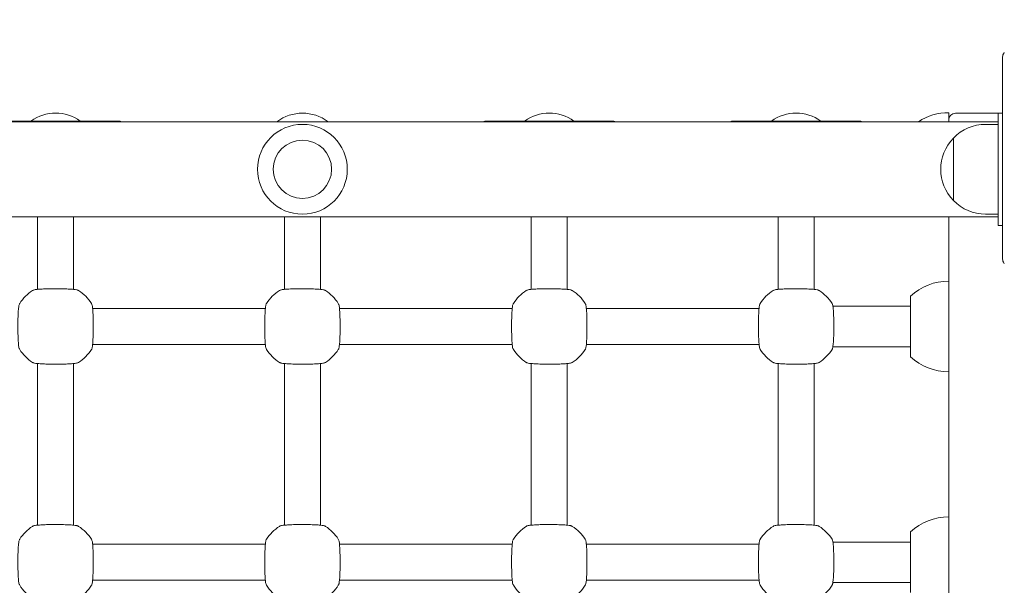
# Model space of a CAD drawing. Units: millimetres. Extents: x 38870 to 39661, y -26481 to -24899.
# Drawn here: x 39292 to 39336, y -25127 to -25102 of the extents above; entities that cross this region are included whole.
import ezdxf

# ---------------------------------------------------------------- set-up
doc = ezdxf.new("R2010")
doc.units = ezdxf.units.MM
doc.styles.add('arialN', font='ARIALN.TTF')
doc.dimstyles.new('100 strzałki', dxfattribs={"dimtxt": 20, "dimasz": 22, "dimexe": 15, "dimexo": 15, "dimgap": 5, "dimtad": 1, "dimdec": 0, "dimtxsty": 'arialN', "dimcen": 0, "dimse1": 1, "dimse2": 1, "dimclrd": 5, "dimclre": 5, "dimclrt": 256, "dimadec": 0, "dimazin": 0, "dimtfac": 1, "dimtdec": 0, "dimtmove": 0, "dimatfit": 0, "dimfxl": 1, "dimarcsym": 0})

# ---------------------------------------------------------------- blocks, each defined once
blk = doc.blocks.new('*D7')
at = {"color": 5, "lineweight": -2, "transparency": 16777216}
blk.add_line((39627.316, -25492.769), (39627.316, -25071.705), dxfattribs=at)
at = {"color": 5, "transparency": 16777216}
for points in [[(39623.649, -25071.705), (39630.982, -25071.705), (39627.316, -25049.705)], [(39623.649, -25492.769), (39630.982, -25492.769), (39627.316, -25514.769)]]:
    blk.add_solid(points, dxfattribs=at)
at = {"layer": 'Defpoints', "color": 0, "transparency": 16777216}
for p in [(39063.974, -25049.705), (39627.316, -25049.705), (39103.225, -25514.769)]:
    blk.add_point(p, dxfattribs=at)
at = {"transparency": 16777216, "insert": (39612.104, -25282.237), "char_height": 20, "attachment_point": 5, "rotation": 90, "style": 'arialN'}
blk.add_mtext('465', dxfattribs=at)
blk = doc.blocks.new('*D8')
at = {"color": 5, "lineweight": -2, "transparency": 16777216}
blk.add_line((39657.173, -24920.984), (39657.173, -25645.867), dxfattribs=at)
at = {"color": 5, "transparency": 16777216}
for points in [[(39653.506, -24920.984), (39660.839, -24920.984), (39657.173, -24898.984)], [(39653.506, -25645.867), (39660.839, -25645.867), (39657.173, -25667.867)]]:
    blk.add_solid(points, dxfattribs=at)
at = {"layer": 'Defpoints', "color": 0, "transparency": 16777216}
for p in [(39063.997, -24898.984), (39379.974, -25667.867), (39657.173, -25667.867)]:
    blk.add_point(p, dxfattribs=at)
at = {"transparency": 16777216, "insert": (39641.961, -25283.425), "char_height": 20, "attachment_point": 5, "rotation": 90, "style": 'arialN'}
blk.add_mtext('769', dxfattribs=at)
blk = doc.blocks.new('A$C5A3730B2')
at = {"lineweight": 0}
for p, q in [((2521.963, 615.949), (2521.963, 624.949)), ((2519.563, 622.149), (2519.563, 622.469)), ((2521.763, 622.449), (2519.863, 622.449)), ((2521.763, 621.849), (2521.763, 622.449)), ((2521.763, 622.449), (2521.963, 622.449)), ((2521.763, 622.069), (2304.815, 622.069)), ((2482.563, 622.099), (2476.963, 622.099)), ((2504.563, 622.099), (2498.963, 622.099)), ((2515.563, 622.099), (2509.963, 622.099)), ((2519.563, 622.149), (2519.563, 622.069)), ((2521.763, 621.949), (2521.208, 621.949)), ((2521.763, 621.849), (2521.763, 618.049)), ((2519.769, 618.56), (2519.769, 621.338)), ((2519.769, 621.338), (2519.769, 619.949)), ((2519.769, 619.949), (2519.769, 618.56)), ((2521.763, 617.829), (2305.103, 617.829)), ((2478.963, 617.829), (2478.963, 614.601)), ((2480.563, 614.601), (2480.563, 617.829)), ((2489.963, 617.829), (2489.963, 614.601)), ((2491.563, 614.601), (2491.563, 617.829)), ((2500.963, 617.829), (2500.963, 614.601)), ((2502.563, 614.601), (2502.563, 617.829)), ((2511.963, 617.829), (2511.963, 614.601)), ((2513.563, 614.601), (2513.563, 617.829)), ((2519.563, 614.405), (2519.563, 617.829)), ((2521.763, 617.949), (2521.208, 617.949)), ((2521.763, 617.449), (2521.763, 618.049)), ((2521.763, 617.449), (2521.963, 617.449)), ((2517.863, 614.299), (2517.863, 611.599)), ((2519.563, 614.405), (2519.563, 611.493)), ((2514.403, 613.849), (2517.863, 613.849)), ((2481.415, 613.749), (2489.112, 613.749)), ((2492.415, 613.749), (2500.112, 613.749)), ((2503.415, 613.749), (2511.112, 613.749)), ((2481.415, 612.149), (2489.112, 612.149)), ((2492.415, 612.149), (2500.112, 612.149)), ((2503.415, 612.149), (2511.112, 612.149)), ((2514.402, 612.049), (2517.863, 612.049)), ((2478.963, 604.101), (2478.963, 611.298)), ((2480.563, 604.101), (2480.563, 611.298)), ((2489.963, 611.298), (2489.963, 604.101)), ((2491.563, 611.298), (2491.563, 604.101)), ((2500.963, 604.101), (2500.963, 611.298)), ((2502.563, 604.101), (2502.563, 611.298)), ((2511.963, 604.101), (2511.963, 611.298)), ((2513.563, 604.101), (2513.563, 611.298)), ((2519.563, 603.905), (2519.563, 611.493)), ((2517.863, 603.799), (2517.863, 601.099)), ((2519.563, 603.905), (2519.563, 600.993)), ((2514.403, 603.349), (2517.863, 603.349)), ((2481.415, 603.249), (2489.112, 603.249)), ((2492.415, 603.249), (2500.112, 603.249)), ((2503.415, 603.249), (2511.112, 603.249)), ((2481.415, 601.649), (2489.112, 601.649)), ((2492.415, 601.649), (2500.112, 601.649)), ((2503.415, 601.649), (2511.112, 601.649)), ((2514.402, 601.549), (2517.863, 601.549))]:
    blk.add_line(p, q, dxfattribs=at)
for radius in [2, 1.3]:
    blk.add_circle((2490.763, 619.949), radius, dxfattribs=at)
for centre, radius, start, end in [((2479.763, 620.549), 1.9, 54.6655, 125.3345), ((2490.763, 620.549), 1.9, 53.1301, 126.8699), ((2501.763, 620.549), 1.9, 54.6655, 125.3345), ((2512.763, 620.549), 1.9, 54.6655, 125.3345), ((2519.563, 619.977), 2.492, 90, 122.916), ((2519.863, 622.149), 0.3, 90, 180), ((2482.563, 621.699), 0.4, 67.6684, 90), ((2498.963, 621.699), 0.4, 90, 112.3316), ((2504.563, 621.699), 0.4, 67.6684, 90), ((2509.963, 621.699), 0.4, 90, 112.3316), ((2515.563, 621.699), 0.4, 67.6684, 90), ((2521.208, 619.949), 2, 90, 136.0086), ((2521.208, 619.949), 2, 136.0086, 223.9914), ((2521.208, 619.949), 2, 223.9914, 270), ((2519.563, 612.477), 2.492, 90, 133.0205), ((2479.763, 612.949), 1.9, 122.6728, 147.3272), ((2479.763, 612.949), 1.9, 32.6728, 57.3272), ((2490.763, 612.949), 1.9, 122.6728, 147.3272), ((2490.763, 612.949), 1.9, 32.6728, 57.3272), ((2501.763, 612.949), 1.9, 122.6728, 147.3272), ((2501.763, 612.949), 1.9, 32.6728, 57.3272), ((2512.763, 612.949), 1.9, 122.6728, 147.3272), ((2512.763, 612.949), 1.9, 32.6728, 57.3272), ((2479.763, 612.949), 1.9, 212.6728, 237.3272), ((2479.763, 612.949), 1.9, 302.6728, 327.3272), ((2490.763, 612.949), 1.9, 212.6728, 237.3272), ((2490.763, 612.949), 1.9, 302.6728, 327.3272), ((2501.763, 612.949), 1.9, 212.6728, 237.3272), ((2501.763, 612.949), 1.9, 302.6728, 327.3272), ((2512.763, 612.949), 1.9, 212.6728, 237.3272), ((2512.763, 612.949), 1.9, 302.6728, 327.3272), ((2519.563, 613.421), 2.492, 226.9795, 270), ((2519.563, 601.977), 2.492, 90, 133.0205), ((2479.763, 602.449), 1.9, 122.6728, 147.3272), ((2479.763, 602.449), 1.9, 32.6728, 57.3272), ((2490.763, 602.449), 1.9, 122.6728, 147.3272), ((2490.763, 602.449), 1.9, 32.6728, 57.3272), ((2501.763, 602.449), 1.9, 122.6728, 147.3272), ((2501.763, 602.449), 1.9, 32.6728, 57.3272), ((2512.763, 602.449), 1.9, 122.6728, 147.3272), ((2512.763, 602.449), 1.9, 32.6728, 57.3272), ((2479.763, 602.449), 1.9, 212.6728, 237.3272), ((2479.763, 602.449), 1.9, 302.6728, 327.3272), ((2490.763, 602.449), 1.9, 212.6728, 237.3272), ((2490.763, 602.449), 1.9, 302.6728, 327.3272), ((2501.763, 602.449), 1.9, 212.6728, 237.3272), ((2501.763, 602.449), 1.9, 302.6728, 327.3272), ((2512.763, 602.449), 1.9, 212.6728, 237.3272), ((2512.763, 602.449), 1.9, 302.6728, 327.3272)]:
    blk.add_arc(centre, radius, start, end, dxfattribs=at)
for points, knots in [([(2522.039, 625.148), (2522.032, 625.141), (2522.025, 625.132), (2522.002, 625.1), (2521.989, 625.074), (2521.968, 625.014), (2521.963, 624.982), (2521.963, 624.95), (2521.963, 624.949), (2521.963, 624.949)], [0.7827764, 0.7827764, 0.7827764, 0.7827764, 0.8154933, 0.8154933, 0.8971177, 0.8971177, 0.9854016, 0.9854016, 0.9860388, 0.9860388, 0.9860388, 0.9860388]), ([(2521.963, 615.949), (2521.963, 615.949), (2521.963, 615.949), (2521.963, 615.916), (2521.968, 615.884), (2521.989, 615.824), (2522.002, 615.798), (2522.025, 615.766), (2522.032, 615.758), (2522.039, 615.75)], [-0.0007381, -0.0007381, -0.0007381, -0.0007381, 0, 0, 0.1022701, 0.1022701, 0.1968219, 0.1968219, 0.2347198, 0.2347198, 0.2347198, 0.2347198]), ([(2480.789, 614.548), (2480.777, 614.556), (2480.767, 614.561), (2480.737, 614.573), (2480.721, 614.577), (2480.666, 614.589), (2480.622, 614.595), (2480.501, 614.607), (2480.42, 614.612), (2480.241, 614.621), (2480.145, 614.624), (2479.945, 614.628), (2479.841, 614.629), (2479.635, 614.629), (2479.532, 614.627), (2479.337, 614.623), (2479.245, 614.619), (2479.08, 614.611), (2479.007, 614.605), (2478.881, 614.592), (2478.836, 614.587), (2478.774, 614.567), (2478.76, 614.563), (2478.737, 614.548)], [0, 0, 0, 0, 0.053537, 0.053537, 0.182056, 0.182056, 0.460747, 0.460747, 0.798971, 0.798971, 1.111134, 1.111134, 1.418569, 1.418569, 1.725037, 1.725037, 2.032854, 2.032854, 2.346357, 2.346357, 2.688784, 2.688784, 2.786908, 2.786908, 2.786908, 2.786908]), ([(2491.789, 614.548), (2491.777, 614.556), (2491.767, 614.561), (2491.737, 614.573), (2491.721, 614.577), (2491.666, 614.589), (2491.622, 614.595), (2491.501, 614.607), (2491.42, 614.612), (2491.241, 614.621), (2491.145, 614.624), (2490.945, 614.628), (2490.841, 614.629), (2490.635, 614.629), (2490.532, 614.627), (2490.337, 614.623), (2490.245, 614.619), (2490.08, 614.611), (2490.007, 614.605), (2489.881, 614.592), (2489.836, 614.587), (2489.774, 614.567), (2489.76, 614.563), (2489.737, 614.548)], [0, 0, 0, 0, 0.053537, 0.053537, 0.182056, 0.182056, 0.460747, 0.460747, 0.798971, 0.798971, 1.111134, 1.111134, 1.418569, 1.418569, 1.725037, 1.725037, 2.032854, 2.032854, 2.346357, 2.346357, 2.688784, 2.688784, 2.786908, 2.786908, 2.786908, 2.786908]), ([(2502.789, 614.548), (2502.777, 614.556), (2502.767, 614.561), (2502.737, 614.573), (2502.721, 614.577), (2502.666, 614.589), (2502.622, 614.595), (2502.501, 614.607), (2502.42, 614.612), (2502.241, 614.621), (2502.145, 614.624), (2501.945, 614.628), (2501.841, 614.629), (2501.635, 614.629), (2501.532, 614.627), (2501.337, 614.623), (2501.245, 614.619), (2501.08, 614.611), (2501.007, 614.605), (2500.881, 614.592), (2500.836, 614.587), (2500.774, 614.567), (2500.76, 614.563), (2500.737, 614.548)], [0, 0, 0, 0, 0.053537, 0.053537, 0.182056, 0.182056, 0.460747, 0.460747, 0.798971, 0.798971, 1.111134, 1.111134, 1.418569, 1.418569, 1.725037, 1.725037, 2.032854, 2.032854, 2.346357, 2.346357, 2.688784, 2.688784, 2.786908, 2.786908, 2.786908, 2.786908]), ([(2513.789, 614.548), (2513.777, 614.556), (2513.767, 614.561), (2513.737, 614.573), (2513.721, 614.577), (2513.666, 614.589), (2513.622, 614.595), (2513.501, 614.607), (2513.42, 614.612), (2513.241, 614.621), (2513.145, 614.624), (2512.945, 614.628), (2512.841, 614.629), (2512.635, 614.629), (2512.532, 614.627), (2512.337, 614.623), (2512.245, 614.619), (2512.08, 614.611), (2512.007, 614.605), (2511.881, 614.592), (2511.836, 614.587), (2511.774, 614.567), (2511.76, 614.563), (2511.737, 614.548)], [0, 0, 0, 0, 0.053537, 0.053537, 0.182056, 0.182056, 0.460747, 0.460747, 0.798971, 0.798971, 1.111134, 1.111134, 1.418569, 1.418569, 1.725037, 1.725037, 2.032854, 2.032854, 2.346357, 2.346357, 2.688784, 2.688784, 2.786908, 2.786908, 2.786908, 2.786908]), ([(2478.164, 613.975), (2478.156, 613.963), (2478.152, 613.953), (2478.139, 613.923), (2478.135, 613.907), (2478.123, 613.852), (2478.117, 613.808), (2478.105, 613.687), (2478.1, 613.606), (2478.091, 613.427), (2478.088, 613.331), (2478.084, 613.131), (2478.083, 613.027), (2478.084, 612.821), (2478.085, 612.718), (2478.09, 612.523), (2478.093, 612.431), (2478.102, 612.266), (2478.107, 612.193), (2478.12, 612.067), (2478.125, 612.022), (2478.145, 611.96), (2478.149, 611.946), (2478.164, 611.923)], [0, 0, 0, 0, 0.053537, 0.053537, 0.182056, 0.182056, 0.460747, 0.460747, 0.798971, 0.798971, 1.111134, 1.111134, 1.418569, 1.418569, 1.725037, 1.725037, 2.032854, 2.032854, 2.346357, 2.346357, 2.688784, 2.688784, 2.786908, 2.786908, 2.786908, 2.786908]), ([(2481.363, 611.923), (2481.37, 611.936), (2481.375, 611.945), (2481.387, 611.975), (2481.391, 611.991), (2481.403, 612.046), (2481.409, 612.09), (2481.421, 612.211), (2481.426, 612.293), (2481.435, 612.472), (2481.438, 612.567), (2481.442, 612.767), (2481.443, 612.871), (2481.443, 613.078), (2481.441, 613.18), (2481.437, 613.375), (2481.433, 613.467), (2481.425, 613.633), (2481.419, 613.705), (2481.406, 613.831), (2481.401, 613.876), (2481.381, 613.938), (2481.377, 613.952), (2481.363, 613.975)], [0, 0, 0, 0, 0.053537, 0.053537, 0.182056, 0.182056, 0.460747, 0.460747, 0.798971, 0.798971, 1.111134, 1.111134, 1.418569, 1.418569, 1.725037, 1.725037, 2.032854, 2.032854, 2.346357, 2.346357, 2.688784, 2.688784, 2.786908, 2.786908, 2.786908, 2.786908]), ([(2489.164, 613.975), (2489.156, 613.963), (2489.152, 613.953), (2489.139, 613.923), (2489.135, 613.907), (2489.123, 613.852), (2489.117, 613.808), (2489.105, 613.687), (2489.1, 613.606), (2489.091, 613.427), (2489.088, 613.331), (2489.084, 613.131), (2489.083, 613.027), (2489.084, 612.821), (2489.085, 612.718), (2489.09, 612.523), (2489.093, 612.431), (2489.102, 612.266), (2489.107, 612.193), (2489.12, 612.067), (2489.125, 612.022), (2489.145, 611.96), (2489.149, 611.946), (2489.164, 611.923)], [0, 0, 0, 0, 0.053537, 0.053537, 0.182056, 0.182056, 0.460747, 0.460747, 0.798971, 0.798971, 1.111134, 1.111134, 1.418569, 1.418569, 1.725037, 1.725037, 2.032854, 2.032854, 2.346357, 2.346357, 2.688784, 2.688784, 2.786908, 2.786908, 2.786908, 2.786908]), ([(2492.363, 611.923), (2492.37, 611.936), (2492.375, 611.945), (2492.387, 611.975), (2492.391, 611.991), (2492.403, 612.046), (2492.409, 612.09), (2492.421, 612.211), (2492.426, 612.293), (2492.435, 612.472), (2492.438, 612.567), (2492.442, 612.767), (2492.443, 612.871), (2492.443, 613.078), (2492.441, 613.18), (2492.437, 613.375), (2492.433, 613.467), (2492.425, 613.633), (2492.419, 613.705), (2492.406, 613.831), (2492.401, 613.876), (2492.381, 613.938), (2492.377, 613.952), (2492.363, 613.975)], [0, 0, 0, 0, 0.053537, 0.053537, 0.182056, 0.182056, 0.460747, 0.460747, 0.798971, 0.798971, 1.111134, 1.111134, 1.418569, 1.418569, 1.725037, 1.725037, 2.032854, 2.032854, 2.346357, 2.346357, 2.688784, 2.688784, 2.786908, 2.786908, 2.786908, 2.786908]), ([(2500.164, 613.975), (2500.156, 613.963), (2500.152, 613.953), (2500.139, 613.923), (2500.135, 613.907), (2500.123, 613.852), (2500.117, 613.808), (2500.105, 613.687), (2500.1, 613.606), (2500.091, 613.427), (2500.088, 613.331), (2500.084, 613.131), (2500.083, 613.027), (2500.084, 612.821), (2500.085, 612.718), (2500.09, 612.523), (2500.093, 612.431), (2500.102, 612.266), (2500.107, 612.193), (2500.12, 612.067), (2500.125, 612.022), (2500.145, 611.96), (2500.149, 611.946), (2500.164, 611.923)], [0, 0, 0, 0, 0.053537, 0.053537, 0.182056, 0.182056, 0.460747, 0.460747, 0.798971, 0.798971, 1.111134, 1.111134, 1.418569, 1.418569, 1.725037, 1.725037, 2.032854, 2.032854, 2.346357, 2.346357, 2.688784, 2.688784, 2.786908, 2.786908, 2.786908, 2.786908]), ([(2503.363, 611.923), (2503.37, 611.936), (2503.375, 611.945), (2503.387, 611.975), (2503.391, 611.991), (2503.403, 612.046), (2503.409, 612.09), (2503.421, 612.211), (2503.426, 612.293), (2503.435, 612.472), (2503.438, 612.567), (2503.442, 612.767), (2503.443, 612.871), (2503.443, 613.078), (2503.441, 613.18), (2503.437, 613.375), (2503.433, 613.467), (2503.425, 613.633), (2503.419, 613.705), (2503.406, 613.831), (2503.401, 613.876), (2503.381, 613.938), (2503.377, 613.952), (2503.363, 613.975)], [0, 0, 0, 0, 0.053537, 0.053537, 0.182056, 0.182056, 0.460747, 0.460747, 0.798971, 0.798971, 1.111134, 1.111134, 1.418569, 1.418569, 1.725037, 1.725037, 2.032854, 2.032854, 2.346357, 2.346357, 2.688784, 2.688784, 2.786908, 2.786908, 2.786908, 2.786908]), ([(2511.164, 613.975), (2511.156, 613.963), (2511.152, 613.953), (2511.139, 613.923), (2511.135, 613.907), (2511.123, 613.852), (2511.117, 613.808), (2511.105, 613.687), (2511.1, 613.606), (2511.091, 613.427), (2511.088, 613.331), (2511.084, 613.131), (2511.083, 613.027), (2511.084, 612.821), (2511.085, 612.718), (2511.09, 612.523), (2511.093, 612.431), (2511.102, 612.266), (2511.107, 612.193), (2511.12, 612.067), (2511.125, 612.022), (2511.145, 611.96), (2511.149, 611.946), (2511.164, 611.923)], [0, 0, 0, 0, 0.053537, 0.053537, 0.182056, 0.182056, 0.460747, 0.460747, 0.798971, 0.798971, 1.111134, 1.111134, 1.418569, 1.418569, 1.725037, 1.725037, 2.032854, 2.032854, 2.346357, 2.346357, 2.688784, 2.688784, 2.786908, 2.786908, 2.786908, 2.786908]), ([(2514.363, 611.923), (2514.37, 611.936), (2514.375, 611.945), (2514.387, 611.975), (2514.391, 611.991), (2514.403, 612.046), (2514.409, 612.09), (2514.421, 612.211), (2514.426, 612.293), (2514.435, 612.472), (2514.438, 612.567), (2514.442, 612.767), (2514.443, 612.871), (2514.443, 613.078), (2514.441, 613.18), (2514.437, 613.375), (2514.433, 613.467), (2514.425, 613.633), (2514.419, 613.705), (2514.406, 613.831), (2514.401, 613.876), (2514.381, 613.938), (2514.377, 613.952), (2514.363, 613.975)], [0, 0, 0, 0, 0.053537, 0.053537, 0.182056, 0.182056, 0.460747, 0.460747, 0.798971, 0.798971, 1.111134, 1.111134, 1.418569, 1.418569, 1.725037, 1.725037, 2.032854, 2.032854, 2.346357, 2.346357, 2.688784, 2.688784, 2.786908, 2.786908, 2.786908, 2.786908]), ([(2478.737, 611.35), (2478.75, 611.342), (2478.759, 611.338), (2478.789, 611.325), (2478.805, 611.321), (2478.86, 611.309), (2478.904, 611.303), (2479.025, 611.291), (2479.107, 611.286), (2479.286, 611.277), (2479.381, 611.274), (2479.581, 611.27), (2479.685, 611.269), (2479.892, 611.27), (2479.994, 611.271), (2480.189, 611.276), (2480.281, 611.279), (2480.447, 611.288), (2480.519, 611.293), (2480.645, 611.306), (2480.69, 611.311), (2480.752, 611.331), (2480.766, 611.335), (2480.789, 611.35)], [0, 0, 0, 0, 0.053537, 0.053537, 0.182056, 0.182056, 0.460747, 0.460747, 0.798971, 0.798971, 1.111134, 1.111134, 1.418569, 1.418569, 1.725037, 1.725037, 2.032854, 2.032854, 2.346357, 2.346357, 2.688784, 2.688784, 2.786908, 2.786908, 2.786908, 2.786908]), ([(2489.737, 611.35), (2489.75, 611.342), (2489.759, 611.338), (2489.789, 611.325), (2489.805, 611.321), (2489.86, 611.309), (2489.904, 611.303), (2490.025, 611.291), (2490.107, 611.286), (2490.286, 611.277), (2490.381, 611.274), (2490.581, 611.27), (2490.685, 611.269), (2490.892, 611.27), (2490.994, 611.271), (2491.189, 611.276), (2491.281, 611.279), (2491.447, 611.288), (2491.519, 611.293), (2491.645, 611.306), (2491.69, 611.311), (2491.752, 611.331), (2491.766, 611.335), (2491.789, 611.35)], [0, 0, 0, 0, 0.053537, 0.053537, 0.182056, 0.182056, 0.460747, 0.460747, 0.798971, 0.798971, 1.111134, 1.111134, 1.418569, 1.418569, 1.725037, 1.725037, 2.032854, 2.032854, 2.346357, 2.346357, 2.688784, 2.688784, 2.786908, 2.786908, 2.786908, 2.786908]), ([(2500.737, 611.35), (2500.75, 611.342), (2500.759, 611.338), (2500.789, 611.325), (2500.805, 611.321), (2500.86, 611.309), (2500.904, 611.303), (2501.025, 611.291), (2501.107, 611.286), (2501.286, 611.277), (2501.381, 611.274), (2501.581, 611.27), (2501.685, 611.269), (2501.892, 611.27), (2501.994, 611.271), (2502.189, 611.276), (2502.281, 611.279), (2502.447, 611.288), (2502.519, 611.293), (2502.645, 611.306), (2502.69, 611.311), (2502.752, 611.331), (2502.766, 611.335), (2502.789, 611.35)], [0, 0, 0, 0, 0.053537, 0.053537, 0.182056, 0.182056, 0.460747, 0.460747, 0.798971, 0.798971, 1.111134, 1.111134, 1.418569, 1.418569, 1.725037, 1.725037, 2.032854, 2.032854, 2.346357, 2.346357, 2.688784, 2.688784, 2.786908, 2.786908, 2.786908, 2.786908]), ([(2511.737, 611.35), (2511.75, 611.342), (2511.759, 611.338), (2511.789, 611.325), (2511.805, 611.321), (2511.86, 611.309), (2511.904, 611.303), (2512.025, 611.291), (2512.107, 611.286), (2512.286, 611.277), (2512.381, 611.274), (2512.581, 611.27), (2512.685, 611.269), (2512.892, 611.27), (2512.994, 611.271), (2513.189, 611.276), (2513.281, 611.279), (2513.447, 611.288), (2513.519, 611.293), (2513.645, 611.306), (2513.69, 611.311), (2513.752, 611.331), (2513.766, 611.335), (2513.789, 611.35)], [0, 0, 0, 0, 0.053537, 0.053537, 0.182056, 0.182056, 0.460747, 0.460747, 0.798971, 0.798971, 1.111134, 1.111134, 1.418569, 1.418569, 1.725037, 1.725037, 2.032854, 2.032854, 2.346357, 2.346357, 2.688784, 2.688784, 2.786908, 2.786908, 2.786908, 2.786908]), ([(2480.789, 604.048), (2480.777, 604.056), (2480.767, 604.061), (2480.737, 604.073), (2480.721, 604.077), (2480.666, 604.089), (2480.622, 604.095), (2480.501, 604.107), (2480.42, 604.112), (2480.241, 604.121), (2480.145, 604.124), (2479.945, 604.128), (2479.841, 604.129), (2479.635, 604.129), (2479.532, 604.127), (2479.337, 604.123), (2479.245, 604.119), (2479.08, 604.111), (2479.007, 604.105), (2478.881, 604.092), (2478.836, 604.087), (2478.774, 604.067), (2478.76, 604.063), (2478.737, 604.048)], [0, 0, 0, 0, 0.053537, 0.053537, 0.182056, 0.182056, 0.460747, 0.460747, 0.798971, 0.798971, 1.111134, 1.111134, 1.418569, 1.418569, 1.725037, 1.725037, 2.032854, 2.032854, 2.346357, 2.346357, 2.688784, 2.688784, 2.786908, 2.786908, 2.786908, 2.786908]), ([(2491.789, 604.048), (2491.777, 604.056), (2491.767, 604.061), (2491.737, 604.073), (2491.721, 604.077), (2491.666, 604.089), (2491.622, 604.095), (2491.501, 604.107), (2491.42, 604.112), (2491.241, 604.121), (2491.145, 604.124), (2490.945, 604.128), (2490.841, 604.129), (2490.635, 604.129), (2490.532, 604.127), (2490.337, 604.123), (2490.245, 604.119), (2490.08, 604.111), (2490.007, 604.105), (2489.881, 604.092), (2489.836, 604.087), (2489.774, 604.067), (2489.76, 604.063), (2489.737, 604.048)], [0, 0, 0, 0, 0.053537, 0.053537, 0.182056, 0.182056, 0.460747, 0.460747, 0.798971, 0.798971, 1.111134, 1.111134, 1.418569, 1.418569, 1.725037, 1.725037, 2.032854, 2.032854, 2.346357, 2.346357, 2.688784, 2.688784, 2.786908, 2.786908, 2.786908, 2.786908]), ([(2502.789, 604.048), (2502.777, 604.056), (2502.767, 604.061), (2502.737, 604.073), (2502.721, 604.077), (2502.666, 604.089), (2502.622, 604.095), (2502.501, 604.107), (2502.42, 604.112), (2502.241, 604.121), (2502.145, 604.124), (2501.945, 604.128), (2501.841, 604.129), (2501.635, 604.129), (2501.532, 604.127), (2501.337, 604.123), (2501.245, 604.119), (2501.08, 604.111), (2501.007, 604.105), (2500.881, 604.092), (2500.836, 604.087), (2500.774, 604.067), (2500.76, 604.063), (2500.737, 604.048)], [0, 0, 0, 0, 0.053537, 0.053537, 0.182056, 0.182056, 0.460747, 0.460747, 0.798971, 0.798971, 1.111134, 1.111134, 1.418569, 1.418569, 1.725037, 1.725037, 2.032854, 2.032854, 2.346357, 2.346357, 2.688784, 2.688784, 2.786908, 2.786908, 2.786908, 2.786908]), ([(2513.789, 604.048), (2513.777, 604.056), (2513.767, 604.061), (2513.737, 604.073), (2513.721, 604.077), (2513.666, 604.089), (2513.622, 604.095), (2513.501, 604.107), (2513.42, 604.112), (2513.241, 604.121), (2513.145, 604.124), (2512.945, 604.128), (2512.841, 604.129), (2512.635, 604.129), (2512.532, 604.127), (2512.337, 604.123), (2512.245, 604.119), (2512.08, 604.111), (2512.007, 604.105), (2511.881, 604.092), (2511.836, 604.087), (2511.774, 604.067), (2511.76, 604.063), (2511.737, 604.048)], [0, 0, 0, 0, 0.053537, 0.053537, 0.182056, 0.182056, 0.460747, 0.460747, 0.798971, 0.798971, 1.111134, 1.111134, 1.418569, 1.418569, 1.725037, 1.725037, 2.032854, 2.032854, 2.346357, 2.346357, 2.688784, 2.688784, 2.786908, 2.786908, 2.786908, 2.786908]), ([(2478.164, 603.475), (2478.156, 603.463), (2478.152, 603.453), (2478.139, 603.423), (2478.135, 603.407), (2478.123, 603.352), (2478.117, 603.308), (2478.105, 603.187), (2478.1, 603.106), (2478.091, 602.927), (2478.088, 602.831), (2478.084, 602.631), (2478.083, 602.527), (2478.084, 602.321), (2478.085, 602.218), (2478.09, 602.023), (2478.093, 601.931), (2478.102, 601.766), (2478.107, 601.693), (2478.12, 601.567), (2478.125, 601.522), (2478.145, 601.46), (2478.149, 601.446), (2478.164, 601.423)], [0, 0, 0, 0, 0.053537, 0.053537, 0.182056, 0.182056, 0.460747, 0.460747, 0.798971, 0.798971, 1.111134, 1.111134, 1.418569, 1.418569, 1.725037, 1.725037, 2.032854, 2.032854, 2.346357, 2.346357, 2.688784, 2.688784, 2.786908, 2.786908, 2.786908, 2.786908]), ([(2481.363, 601.423), (2481.37, 601.436), (2481.375, 601.445), (2481.387, 601.475), (2481.391, 601.491), (2481.403, 601.546), (2481.409, 601.59), (2481.421, 601.711), (2481.426, 601.793), (2481.435, 601.972), (2481.438, 602.067), (2481.442, 602.267), (2481.443, 602.371), (2481.443, 602.578), (2481.441, 602.68), (2481.437, 602.875), (2481.433, 602.967), (2481.425, 603.133), (2481.419, 603.205), (2481.406, 603.331), (2481.401, 603.376), (2481.381, 603.438), (2481.377, 603.452), (2481.363, 603.475)], [0, 0, 0, 0, 0.053537, 0.053537, 0.182056, 0.182056, 0.460747, 0.460747, 0.798971, 0.798971, 1.111134, 1.111134, 1.418569, 1.418569, 1.725037, 1.725037, 2.032854, 2.032854, 2.346357, 2.346357, 2.688784, 2.688784, 2.786908, 2.786908, 2.786908, 2.786908]), ([(2489.164, 603.475), (2489.156, 603.463), (2489.152, 603.453), (2489.139, 603.423), (2489.135, 603.407), (2489.123, 603.352), (2489.117, 603.308), (2489.105, 603.187), (2489.1, 603.106), (2489.091, 602.927), (2489.088, 602.831), (2489.084, 602.631), (2489.083, 602.527), (2489.084, 602.321), (2489.085, 602.218), (2489.09, 602.023), (2489.093, 601.931), (2489.102, 601.766), (2489.107, 601.693), (2489.12, 601.567), (2489.125, 601.522), (2489.145, 601.46), (2489.149, 601.446), (2489.164, 601.423)], [0, 0, 0, 0, 0.053537, 0.053537, 0.182056, 0.182056, 0.460747, 0.460747, 0.798971, 0.798971, 1.111134, 1.111134, 1.418569, 1.418569, 1.725037, 1.725037, 2.032854, 2.032854, 2.346357, 2.346357, 2.688784, 2.688784, 2.786908, 2.786908, 2.786908, 2.786908]), ([(2492.363, 601.423), (2492.37, 601.436), (2492.375, 601.445), (2492.387, 601.475), (2492.391, 601.491), (2492.403, 601.546), (2492.409, 601.59), (2492.421, 601.711), (2492.426, 601.793), (2492.435, 601.972), (2492.438, 602.067), (2492.442, 602.267), (2492.443, 602.371), (2492.443, 602.578), (2492.441, 602.68), (2492.437, 602.875), (2492.433, 602.967), (2492.425, 603.133), (2492.419, 603.205), (2492.406, 603.331), (2492.401, 603.376), (2492.381, 603.438), (2492.377, 603.452), (2492.363, 603.475)], [0, 0, 0, 0, 0.053537, 0.053537, 0.182056, 0.182056, 0.460747, 0.460747, 0.798971, 0.798971, 1.111134, 1.111134, 1.418569, 1.418569, 1.725037, 1.725037, 2.032854, 2.032854, 2.346357, 2.346357, 2.688784, 2.688784, 2.786908, 2.786908, 2.786908, 2.786908]), ([(2500.164, 603.475), (2500.156, 603.463), (2500.152, 603.453), (2500.139, 603.423), (2500.135, 603.407), (2500.123, 603.352), (2500.117, 603.308), (2500.105, 603.187), (2500.1, 603.106), (2500.091, 602.927), (2500.088, 602.831), (2500.084, 602.631), (2500.083, 602.527), (2500.084, 602.321), (2500.085, 602.218), (2500.09, 602.023), (2500.093, 601.931), (2500.102, 601.766), (2500.107, 601.693), (2500.12, 601.567), (2500.125, 601.522), (2500.145, 601.46), (2500.149, 601.446), (2500.164, 601.423)], [0, 0, 0, 0, 0.053537, 0.053537, 0.182056, 0.182056, 0.460747, 0.460747, 0.798971, 0.798971, 1.111134, 1.111134, 1.418569, 1.418569, 1.725037, 1.725037, 2.032854, 2.032854, 2.346357, 2.346357, 2.688784, 2.688784, 2.786908, 2.786908, 2.786908, 2.786908]), ([(2503.363, 601.423), (2503.37, 601.436), (2503.375, 601.445), (2503.387, 601.475), (2503.391, 601.491), (2503.403, 601.546), (2503.409, 601.59), (2503.421, 601.711), (2503.426, 601.793), (2503.435, 601.972), (2503.438, 602.067), (2503.442, 602.267), (2503.443, 602.371), (2503.443, 602.578), (2503.441, 602.68), (2503.437, 602.875), (2503.433, 602.967), (2503.425, 603.133), (2503.419, 603.205), (2503.406, 603.331), (2503.401, 603.376), (2503.381, 603.438), (2503.377, 603.452), (2503.363, 603.475)], [0, 0, 0, 0, 0.053537, 0.053537, 0.182056, 0.182056, 0.460747, 0.460747, 0.798971, 0.798971, 1.111134, 1.111134, 1.418569, 1.418569, 1.725037, 1.725037, 2.032854, 2.032854, 2.346357, 2.346357, 2.688784, 2.688784, 2.786908, 2.786908, 2.786908, 2.786908]), ([(2511.164, 603.475), (2511.156, 603.463), (2511.152, 603.453), (2511.139, 603.423), (2511.135, 603.407), (2511.123, 603.352), (2511.117, 603.308), (2511.105, 603.187), (2511.1, 603.106), (2511.091, 602.927), (2511.088, 602.831), (2511.084, 602.631), (2511.083, 602.527), (2511.084, 602.321), (2511.085, 602.218), (2511.09, 602.023), (2511.093, 601.931), (2511.102, 601.766), (2511.107, 601.693), (2511.12, 601.567), (2511.125, 601.522), (2511.145, 601.46), (2511.149, 601.446), (2511.164, 601.423)], [0, 0, 0, 0, 0.053537, 0.053537, 0.182056, 0.182056, 0.460747, 0.460747, 0.798971, 0.798971, 1.111134, 1.111134, 1.418569, 1.418569, 1.725037, 1.725037, 2.032854, 2.032854, 2.346357, 2.346357, 2.688784, 2.688784, 2.786908, 2.786908, 2.786908, 2.786908]), ([(2514.363, 601.423), (2514.37, 601.436), (2514.375, 601.445), (2514.387, 601.475), (2514.391, 601.491), (2514.403, 601.546), (2514.409, 601.59), (2514.421, 601.711), (2514.426, 601.793), (2514.435, 601.972), (2514.438, 602.067), (2514.442, 602.267), (2514.443, 602.371), (2514.443, 602.578), (2514.441, 602.68), (2514.437, 602.875), (2514.433, 602.967), (2514.425, 603.133), (2514.419, 603.205), (2514.406, 603.331), (2514.401, 603.376), (2514.381, 603.438), (2514.377, 603.452), (2514.363, 603.475)], [0, 0, 0, 0, 0.053537, 0.053537, 0.182056, 0.182056, 0.460747, 0.460747, 0.798971, 0.798971, 1.111134, 1.111134, 1.418569, 1.418569, 1.725037, 1.725037, 2.032854, 2.032854, 2.346357, 2.346357, 2.688784, 2.688784, 2.786908, 2.786908, 2.786908, 2.786908])]:
    blk.add_open_spline(points, degree=3, knots=knots, dxfattribs=at)

msp = doc.modelspace()

# ---------------------------------------------------------------- block references
msp.add_blockref('A$C5A3730B2', (36813.711, -25728.518))

# ---------------------------------------------------------------- dimensions: what is measured, and where the dimension line sits
for base, p1, p2, picture, middle in [((39657.173, -25667.867), (39063.997, -24898.984), (39379.974, -25667.867), '*D8', (39641.961, -25283.425)), ((39627.316, -25049.705), (39103.225, -25514.769), (39063.974, -25049.705), '*D7', (39612.104, -25282.237))]:
    dim = msp.add_linear_dim(base=base, p1=p1, p2=p2, angle=90, dimstyle='100 strzałki')
    dim.commit()
    dim.dimension.update_dxf_attribs({"geometry": picture, "text_midpoint": middle})

doc.saveas('drawing.dxf')
